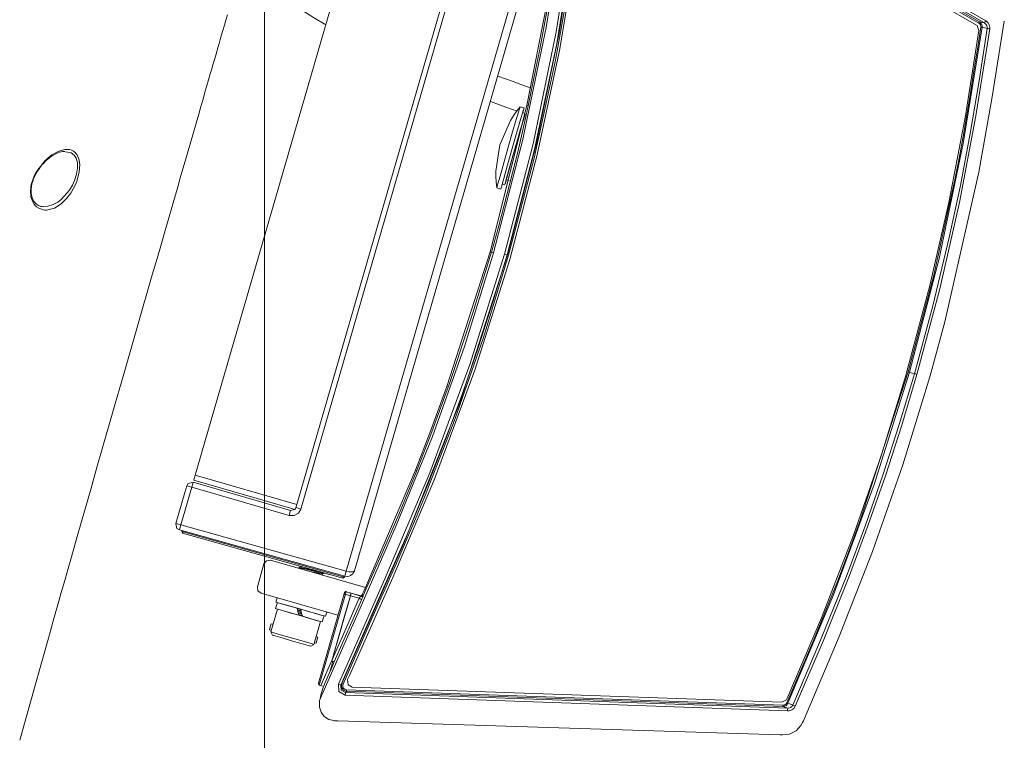
# Model space of a CAD drawing. Units: inches. Extents: x 17 to 188, y 27 to 265.
# Drawn here: x 53 to 72, y 128 to 141 of the extents above; entities that cross this region are included whole.
import ezdxf

# ---------------------------------------------------------------- set-up
doc = ezdxf.new("R2010")
doc.units = ezdxf.units.IN
doc.layers.add('EN', color=7, linetype='Continuous', lineweight=0)

# ---------------------------------------------------------------- blocks, each defined once
blk = doc.blocks.new('BLOCK_6')
at = {"layer": 'EN', "color": 7}
for p, q in [((71.086, 141.399), (63.925, 145.538)), ((71.086, 141.399), (63.925, 145.538)), ((71.193, 141.401), (63.935, 145.596)), ((71.193, 141.401), (63.935, 145.596)), ((63.937, 145.56), (71.098, 141.421)), ((63.937, 145.56), (71.098, 141.421)), ((63.96, 145.639), (71.218, 141.444)), ((63.96, 145.639), (71.218, 141.444)), ((71.04, 141.362), (63.989, 145.437)), ((59.101, 131.021), (62.768, 143.684)), ((62.904, 143.613), (59.259, 131.027)), ((59.249, 143.214), (56.244, 132.841)), ((61.287, 142.705), (58.244, 132.197)), ((61.17, 142.658), (58.166, 132.285)), ((62.907, 141.798), (62.526, 139.838)), ((62.907, 141.798), (62.526, 139.838)), ((71.098, 141.421), (71.193, 141.401)), ((71.098, 141.421), (71.193, 141.401)), ((62.526, 139.838), (61.827, 137.068)), ((62.526, 139.838), (61.827, 137.068)), ((62.475, 139.795), (62.399, 139.816)), ((62.495, 139.684), (62.447, 139.698)), ((62.542, 139.835), (62.526, 139.838)), ((62.542, 139.835), (62.526, 139.838)), ((53.758, 138.967), (53.77, 138.965)), ((62.136, 138.435), (62.192, 138.419)), ((62.184, 138.479), (62.149, 138.489)), ((61.958, 138.278), (62.033, 138.257)), ((62.06, 138.353), (62.109, 138.339)), ((61.827, 137.068), (61.01, 134.516)), ((61.827, 137.068), (61.01, 134.516)), ((61.843, 137.063), (61.827, 137.068)), ((61.843, 137.063), (61.827, 137.068)), ((61.842, 137.063), (61.846, 137.062)), ((61.842, 137.063), (61.846, 137.062)), ((61.892, 137.049), (61.852, 137.06)), ((61.892, 137.049), (61.852, 137.06)), ((61.025, 134.511), (61.01, 134.516)), ((61.025, 134.511), (61.01, 134.516)), ((56.244, 132.841), (58.166, 132.285)), ((60.414, 132.935), (59.466, 130.711)), ((60.414, 132.935), (59.466, 130.711)), ((60.429, 132.929), (60.414, 132.935)), ((60.429, 132.929), (60.414, 132.935)), ((56.044, 132.507), (56.081, 132.636)), ((56.205, 132.704), (58.049, 132.17)), ((58.138, 132.189), (56.217, 132.745)), ((55.875, 131.925), (56.044, 132.507)), ((56.178, 132.608), (55.972, 131.898)), ((58.021, 132.074), (56.178, 132.608)), ((58.049, 132.17), (58.129, 132.191)), ((55.972, 131.898), (59.101, 131.021)), ((59.074, 130.924), (55.945, 131.801)), ((55.987, 131.768), (55.993, 131.788)), ((55.987, 131.768), (56.005, 131.738)), ((59.04, 130.887), (56.005, 131.738)), ((56.017, 131.781), (56.012, 131.762)), ((56.012, 131.762), (59.046, 130.911)), ((57.421, 130.726), (57.545, 131.158)), ((57.421, 130.726), (57.545, 131.158)), ((57.669, 131.226), (59.466, 130.71)), ((57.669, 131.226), (59.466, 130.71)), ((58.209, 131.094), (58.205, 131.08)), ((58.205, 131.08), (58.215, 131.07)), ((58.254, 131.107), (58.254, 131.106)), ((58.646, 130.95), (58.652, 130.969)), ((58.653, 130.944), (58.646, 130.951)), ((58.697, 130.981), (58.697, 130.981)), ((58.777, 130.958), (58.792, 130.954)), ((58.792, 130.954), (58.791, 130.955)), ((59.046, 130.911), (59.052, 130.931)), ((59.101, 131.021), (59.102, 131.02)), ((59.04, 130.887), (59.07, 130.904)), ((59.076, 130.924), (59.07, 130.904)), ((59.074, 130.924), (59.074, 130.924)), ((58.946, 130.184), (57.49, 130.602)), ((58.946, 130.184), (57.49, 130.602)), ((59.063, 130.59), (58.578, 128.901)), ((59.063, 130.59), (58.578, 128.901)), ((59.087, 130.583), (58.593, 128.864)), ((59.087, 130.583), (58.593, 128.864)), ((59.07, 130.614), (59.067, 130.605)), ((59.07, 130.614), (59.067, 130.605)), ((59.07, 130.614), (59.07, 130.614)), ((59.07, 130.614), (59.07, 130.614)), ((59.07, 130.614), (59.07, 130.614)), ((59.182, 130.556), (59.087, 130.583)), ((59.182, 130.556), (59.087, 130.583)), ((59.101, 130.631), (59.196, 130.604)), ((59.101, 130.631), (59.101, 130.631)), ((59.101, 130.631), (59.196, 130.604)), ((59.101, 130.631), (59.101, 130.631)), ((59.196, 130.604), (59.166, 130.613)), ((59.196, 130.604), (59.166, 130.613)), ((59.197, 130.604), (59.183, 130.556)), ((59.197, 130.604), (59.183, 130.556)), ((59.196, 130.604), (59.362, 130.556)), ((59.196, 130.604), (59.362, 130.556)), ((59.197, 130.604), (59.197, 130.604)), ((59.358, 130.557), (59.197, 130.604)), ((59.358, 130.557), (59.197, 130.604)), ((59.197, 130.604), (59.197, 130.604)), ((59.362, 130.556), (59.358, 130.557)), ((59.361, 130.557), (59.358, 130.557)), ((59.362, 130.556), (59.358, 130.557)), ((59.361, 130.557), (59.358, 130.557)), ((57.793, 130.515), (57.77, 130.435)), ((59.183, 130.556), (58.83, 129.325)), ((59.183, 130.556), (58.83, 129.325)), ((59.396, 130.487), (58.876, 129.305)), ((59.396, 130.487), (58.876, 129.305)), ((59.182, 130.556), (59.065, 130.149)), ((59.182, 130.556), (59.065, 130.149)), ((59.351, 130.507), (59.183, 130.556)), ((59.351, 130.507), (59.183, 130.556)), ((59.378, 130.544), (59.373, 130.546)), ((59.378, 130.544), (59.373, 130.546)), ((57.799, 130.301), (57.675, 129.869)), ((57.986, 130.248), (57.986, 130.248)), ((58.192, 130.247), (58.258, 130.232)), ((58.712, 130.165), (58.735, 130.244)), ((58.492, 129.634), (58.616, 130.066)), ((59.065, 130.149), (58.829, 129.325)), ((59.065, 130.149), (58.829, 129.325)), ((57.648, 129.91), (57.681, 129.9)), ((57.675, 129.869), (57.709, 129.807)), ((58.43, 129.6), (58.492, 129.634)), ((58.564, 129.77), (58.533, 129.778)), ((58.825, 129.314), (58.624, 128.856)), ((58.825, 129.314), (58.624, 128.856)), ((58.825, 129.314), (58.827, 129.318)), ((58.825, 129.314), (58.827, 129.318)), ((58.827, 129.318), (58.829, 129.325)), ((58.827, 129.318), (58.829, 129.325)), ((58.799, 129.129), (58.67, 128.837)), ((58.799, 129.129), (58.67, 128.837)), ((58.593, 128.864), (58.624, 128.856)), ((58.593, 128.864), (58.624, 128.856)), ((58.625, 128.677), (58.67, 128.837)), ((58.625, 128.677), (58.67, 128.837)), ((59.108, 128.75), (59.087, 128.72)), ((59.108, 128.75), (59.087, 128.72)), ((59.087, 128.72), (67.466, 128.424)), ((59.087, 128.72), (67.466, 128.424)), ((67.375, 128.458), (59.108, 128.75)), ((67.375, 128.458), (59.108, 128.75)), ((59.109, 128.775), (67.376, 128.482)), ((59.109, 128.775), (67.376, 128.482)), ((59.218, 128.826), (67.356, 128.538)), ((58.598, 128.559), (58.592, 128.56)), ((58.598, 128.559), (58.592, 128.56)), ((58.608, 128.618), (58.621, 128.661)), ((58.608, 128.618), (58.621, 128.661)), ((58.625, 128.677), (58.621, 128.661)), ((58.625, 128.677), (58.621, 128.661)), ((67.464, 128.374), (59.086, 128.671)), ((67.464, 128.374), (59.086, 128.671)), ((67.466, 128.424), (67.375, 128.458)), ((67.466, 128.424), (67.375, 128.458))]:
    blk.add_line(p, q, dxfattribs=at)
for points in [[(63.6, 145.995), (63.585, 145.889), (63.547, 145.633), (63.239, 143.471), (62.891, 141.316), (62.445, 139.17), (61.892, 137.049)], [(63.6, 145.995), (63.585, 145.889), (63.547, 145.633), (63.239, 143.471), (62.891, 141.316), (62.445, 139.17), (61.892, 137.049)], [(62.101, 137.026), (62.644, 139.114), (63.083, 141.232), (63.423, 143.379), (63.737, 145.531)], [(62.101, 137.026), (62.644, 139.114), (63.083, 141.232), (63.423, 143.379), (63.737, 145.531)], [(63.786, 145.524), (63.771, 145.425), (63.714, 145.029), (63.483, 143.446), (63.094, 141.014), (62.67, 139.004), (62.149, 137.012)], [(63.786, 145.524), (63.771, 145.425), (63.714, 145.029), (63.483, 143.446), (63.094, 141.014), (62.67, 139.004), (62.149, 137.012)], [(63.788, 145.487), (63.476, 143.348), (63.138, 141.214), (62.699, 139.1), (62.157, 137.01)], [(63.788, 145.487), (63.476, 143.348), (63.138, 141.214), (62.699, 139.1), (62.157, 137.01)], [(63.813, 145.484), (63.723, 144.869), (63.649, 144.357), (63.589, 143.95), (63.545, 143.647), (63.516, 143.448), (63.503, 143.354), (63.467, 143.111), (63.421, 142.8), (63.252, 141.722), (63.067, 140.7), (62.664, 138.843), (62.18, 137.004)], [(63.813, 145.484), (63.723, 144.869), (63.649, 144.357), (63.589, 143.95), (63.545, 143.647), (63.516, 143.448), (63.503, 143.354), (63.467, 143.111), (63.421, 142.8), (63.252, 141.722), (63.067, 140.7), (62.664, 138.843), (62.18, 137.004)], [(63.841, 145.365), (63.828, 145.277), (63.509, 143.091), (63.152, 140.911), (62.723, 138.905), (62.202, 136.922)], [(53.66, 130.453), (53.706, 130.617), (53.752, 130.782), (53.886, 131.25), (54.019, 131.719), (54.144, 132.156), (54.269, 132.594), (54.388, 133.009), (54.507, 133.424), (54.619, 133.818), (54.732, 134.211), (54.839, 134.582), (54.945, 134.952), (55.048, 135.307), (55.15, 135.662), (55.245, 135.993), (55.341, 136.325), (55.43, 136.634), (55.519, 136.943), (55.602, 137.228), (55.684, 137.514), (55.76, 137.777), (55.836, 138.039), (55.904, 138.275), (55.972, 138.51), (56.034, 138.724), (56.096, 138.938), (56.151, 139.132), (56.208, 139.326), (56.258, 139.501), (56.309, 139.676), (56.351, 139.819), (56.391, 139.961), (56.428, 140.088), (56.464, 140.214), (56.497, 140.325), (56.528, 140.436), (56.556, 140.53), (56.583, 140.625), (56.608, 140.709), (56.632, 140.794), (56.652, 140.863), (56.672, 140.932), (56.694, 141.01), (56.717, 141.088), (56.742, 141.175), (56.767, 141.261), (56.795, 141.357), (56.823, 141.453), (56.853, 141.557)], [(57.102, 142.422), (57.328, 142.26), (57.612, 142.062), (57.899, 141.87), (58.19, 141.685), (58.483, 141.505), (58.715, 141.369)], [(62.933, 141.793), (62.902, 141.616), (62.773, 140.907), (62.552, 139.832)], [(62.933, 141.793), (62.902, 141.616), (62.773, 140.907), (62.552, 139.832)], [(71.569, 141.436), (71.342, 140.004), (71.089, 138.576), (70.442, 135.742), (70.208, 134.882), (70.156, 134.697)], [(71.569, 141.436), (71.342, 140.004), (71.089, 138.576), (70.442, 135.742), (70.208, 134.882), (70.156, 134.697)], [(71.098, 141.421), (71.094, 141.414), (71.086, 141.399)], [(71.098, 141.421), (71.094, 141.414), (71.086, 141.399)], [(71.123, 141.323), (71.123, 141.345), (71.116, 141.367), (71.103, 141.385), (71.086, 141.399)], [(71.123, 141.323), (71.123, 141.345), (71.116, 141.367), (71.103, 141.385), (71.086, 141.399)], [(71.098, 141.421), (71.121, 141.402), (71.138, 141.377), (71.147, 141.349), (71.147, 141.319)], [(71.098, 141.421), (71.121, 141.402), (71.138, 141.377), (71.147, 141.349), (71.147, 141.319)], [(71.218, 141.444), (71.209, 141.428), (71.202, 141.415), (71.195, 141.405), (71.193, 141.401)], [(71.218, 141.444), (71.209, 141.428), (71.202, 141.415), (71.195, 141.405), (71.193, 141.401)], [(71.245, 141.299), (71.246, 141.315), (71.24, 141.349), (71.221, 141.379), (71.193, 141.401)], [(71.245, 141.299), (71.246, 141.315), (71.24, 141.349), (71.221, 141.379), (71.193, 141.401)], [(71.218, 141.444), (71.259, 141.411), (71.285, 141.366), (71.295, 141.317), (71.293, 141.291)], [(71.218, 141.444), (71.259, 141.411), (71.285, 141.366), (71.295, 141.317), (71.293, 141.291)], [(69.723, 134.799), (69.744, 134.871), (70.159, 136.428), (70.517, 137.999), (70.832, 139.645), (71.089, 141.26)], [(69.747, 134.792), (70.226, 136.599), (70.631, 138.428), (70.712, 138.841), (70.788, 139.253), (70.86, 139.664), (70.923, 140.041), (70.994, 140.492), (71.058, 140.907), (71.123, 141.323)], [(69.747, 134.792), (70.226, 136.599), (70.631, 138.428), (70.712, 138.841), (70.788, 139.253), (70.86, 139.664), (70.923, 140.041), (70.994, 140.492), (71.058, 140.907), (71.123, 141.323)], [(69.771, 134.786), (70.333, 136.941), (70.788, 139.121), (71.147, 141.319)], [(69.771, 134.786), (70.333, 136.941), (70.788, 139.121), (71.147, 141.319)], [(69.867, 134.758), (70.216, 136.044), (70.527, 137.341), (70.737, 138.323), (70.925, 139.31), (71.091, 140.303), (71.245, 141.299)], [(69.867, 134.758), (70.216, 136.044), (70.527, 137.341), (70.737, 138.323), (70.925, 139.31), (71.091, 140.303), (71.245, 141.299)], [(71.293, 141.291), (71.032, 139.641), (70.72, 138), (70.347, 136.366), (69.914, 134.745)], [(71.293, 141.291), (71.032, 139.641), (70.72, 138), (70.347, 136.366), (69.914, 134.745)], [(71.089, 141.26), (71.056, 141.351), (71.04, 141.362)], [(71.123, 141.323), (71.138, 141.32), (71.147, 141.319)], [(71.123, 141.323), (71.138, 141.32), (71.147, 141.319)], [(71.245, 141.299), (71.199, 141.308), (71.147, 141.319)], [(71.245, 141.299), (71.199, 141.308), (71.147, 141.319)], [(71.293, 141.291), (71.277, 141.293), (71.262, 141.296), (71.251, 141.297), (71.245, 141.299)], [(71.293, 141.291), (71.277, 141.293), (71.262, 141.296), (71.251, 141.297), (71.245, 141.299)], [(62.597, 140.174), (62.559, 140.187), (62.413, 140.237), (62.263, 140.29), (61.974, 140.395)], [(61.833, 139.914), (62.128, 139.807), (62.344, 139.732)], [(62.552, 139.832), (62.513, 139.656), (62.351, 138.954), (61.992, 137.558), (61.852, 137.06)], [(62.552, 139.832), (62.513, 139.656), (62.351, 138.954), (61.992, 137.558), (61.852, 137.06)], [(62.399, 139.816), (62.38, 139.758), (62.33, 139.591), (62.256, 139.342), (62.171, 139.047)], [(62.399, 139.816), (62.335, 139.736), (62.275, 139.653), (62.214, 139.557)], [(62.247, 139.026), (62.336, 139.335), (62.412, 139.593), (62.461, 139.754), (62.475, 139.792), (62.451, 139.7)], [(62.542, 139.835), (62.544, 139.834), (62.546, 139.833)], [(62.542, 139.835), (62.544, 139.834), (62.546, 139.833)], [(61.939, 138.596), (62.014, 139.094), (62.214, 139.557)], [(62.139, 138.435), (62.112, 138.347), (62.112, 138.357), (62.14, 138.461), (62.191, 138.647), (62.259, 138.885), (62.333, 139.142), (62.402, 139.38), (62.457, 139.564), (62.489, 139.668), (62.494, 139.676), (62.47, 139.588)], [(62.136, 138.435), (62.15, 138.491), (62.194, 138.651), (62.259, 138.882), (62.333, 139.139), (62.401, 139.372), (62.449, 139.532), (62.468, 139.589)], [(62.136, 138.435), (62.15, 138.491), (62.194, 138.651), (62.259, 138.882), (62.333, 139.139), (62.401, 139.372), (62.449, 139.532), (62.468, 139.589)], [(62.214, 139.557), (62.214, 139.557), (62.214, 139.557)], [(53.375, 137.922), (53.346, 137.923), (53.318, 137.928), (53.294, 137.936), (53.271, 137.945), (53.253, 137.956), (53.236, 137.969), (53.222, 137.981), (53.208, 137.995), (53.197, 138.008), (53.187, 138.022), (53.179, 138.035), (53.171, 138.049), (53.158, 138.08), (53.147, 138.114), (53.14, 138.149), (53.136, 138.187), (53.135, 138.224), (53.137, 138.263), (53.142, 138.307), (53.151, 138.352), (53.165, 138.401), (53.182, 138.449), (53.204, 138.5), (53.229, 138.55), (53.255, 138.596), (53.284, 138.639), (53.312, 138.677), (53.34, 138.712), (53.367, 138.742), (53.394, 138.771), (53.411, 138.788), (53.428, 138.804), (53.452, 138.824), (53.475, 138.843), (53.503, 138.865), (53.532, 138.886), (53.587, 138.918), (53.641, 138.944), (53.672, 138.955), (53.704, 138.963), (53.732, 138.968), (53.76, 138.97)], [(53.784, 138.962), (53.895, 138.942), (53.947, 138.9), (53.985, 138.843), (54.01, 138.756), (54.013, 138.653), (53.996, 138.539), (53.959, 138.42), (53.916, 138.329), (53.859, 138.235), (53.703, 138.059), (53.638, 138.01), (53.549, 137.961), (53.453, 137.93), (53.373, 137.923)], [(62.171, 139.047), (62.087, 138.752), (62.017, 138.502), (61.971, 138.335), (61.958, 138.278)], [(62.064, 138.352), (62.034, 138.26), (62.042, 138.298), (62.086, 138.459), (62.158, 138.716), (62.247, 139.026)], [(61.939, 138.596), (61.939, 138.494), (61.945, 138.392), (61.958, 138.279)], [(61.939, 138.596), (61.939, 138.596), (61.939, 138.596)], [(61.892, 137.049), (61.879, 137.001), (61.341, 135.275), (60.735, 133.572), (60.051, 131.887), (59.323, 130.22), (58.592, 128.56)], [(61.892, 137.049), (61.879, 137.001), (61.341, 135.275), (60.735, 133.572), (60.051, 131.887), (59.323, 130.22), (58.592, 128.56)], [(58.954, 128.881), (59.833, 130.877), (60.687, 132.884), (61.445, 134.935), (62.101, 137.026)], [(58.954, 128.881), (59.833, 130.877), (60.687, 132.884), (61.445, 134.935), (62.101, 137.026)], [(62.149, 137.012), (61.889, 136.137), (61.611, 135.268), (61.313, 134.404), (60.998, 133.545), (60.664, 132.693), (60.262, 131.729), (59.842, 130.773), (59, 128.861)], [(62.149, 137.012), (61.889, 136.137), (61.611, 135.268), (61.313, 134.404), (60.998, 133.545), (60.664, 132.693), (60.262, 131.729), (59.842, 130.773), (59, 128.861)], [(62.157, 137.01), (61.265, 134.248), (60.192, 131.55), (59.021, 128.89)], [(62.157, 137.01), (61.265, 134.248), (60.192, 131.55), (59.021, 128.89)], [(62.18, 137.004), (61.704, 135.448), (61.169, 133.913), (60.587, 132.421), (60.415, 132.011), (60.246, 131.616), (60.078, 131.231), (59.921, 130.873), (59.876, 130.77), (59.765, 130.52), (59.59, 130.121), (59.349, 129.575), (59.043, 128.88)], [(62.18, 137.004), (61.704, 135.448), (61.169, 133.913), (60.587, 132.421), (60.415, 132.011), (60.246, 131.616), (60.078, 131.231), (59.921, 130.873), (59.876, 130.77), (59.765, 130.52), (59.59, 130.121), (59.349, 129.575), (59.043, 128.88)], [(62.202, 136.922), (61.541, 134.826), (60.775, 132.764), (59.987, 130.9), (59.166, 129.047), (59.13, 128.966)], [(61.852, 137.06), (61.831, 136.986), (61.504, 135.909), (61.15, 134.839), (61.058, 134.573), (61.034, 134.507)], [(61.852, 137.06), (61.831, 136.986), (61.504, 135.909), (61.15, 134.839), (61.058, 134.573), (61.034, 134.507)], [(62.149, 137.012), (62.136, 137.017), (62.101, 137.026)], [(62.149, 137.012), (62.136, 137.017), (62.101, 137.026)], [(62.18, 137.004), (62.162, 137.009), (62.157, 137.01)], [(62.18, 137.004), (62.162, 137.009), (62.157, 137.01)], [(67.448, 128.528), (67.714, 129.148), (67.953, 129.709), (68.177, 130.248), (68.407, 130.825), (68.63, 131.41), (68.845, 131.997), (69.747, 134.792)], [(67.448, 128.528), (67.714, 129.148), (67.953, 129.709), (68.177, 130.248), (68.407, 130.825), (68.63, 131.41), (68.845, 131.997), (69.747, 134.792)], [(67.452, 128.599), (68.104, 130.134), (68.712, 131.703), (69.234, 133.206), (69.702, 134.728), (69.723, 134.799)], [(67.47, 128.518), (68.333, 130.571), (69.104, 132.661), (69.771, 134.786)], [(67.47, 128.518), (68.333, 130.571), (69.104, 132.661), (69.771, 134.786)], [(67.564, 128.483), (68.09, 129.713), (68.59, 130.954), (68.94, 131.893), (69.27, 132.84), (69.579, 133.796), (69.867, 134.758)], [(67.564, 128.483), (68.09, 129.713), (68.59, 130.954), (68.94, 131.893), (69.27, 132.84), (69.579, 133.796), (69.867, 134.758)], [(69.914, 134.745), (69.625, 133.782), (69.316, 132.825), (68.986, 131.877), (68.635, 130.937), (68.136, 129.695), (67.608, 128.464)], [(69.914, 134.745), (69.625, 133.782), (69.316, 132.825), (68.986, 131.877), (68.635, 130.937), (68.136, 129.695), (67.608, 128.464)], [(67.748, 128.154), (67.763, 128.189), (68.441, 129.782), (69.073, 131.395), (69.645, 133.035), (70.156, 134.697)], [(67.748, 128.154), (67.763, 128.189), (68.441, 129.782), (69.073, 131.395), (69.645, 133.035), (70.156, 134.697)], [(69.771, 134.786), (69.762, 134.788), (69.747, 134.792)], [(69.771, 134.786), (69.762, 134.788), (69.747, 134.792)], [(69.867, 134.758), (69.822, 134.771), (69.771, 134.786)], [(69.867, 134.758), (69.822, 134.771), (69.771, 134.786)], [(69.914, 134.745), (69.884, 134.754), (69.867, 134.758)], [(69.914, 134.745), (69.884, 134.754), (69.867, 134.758)], [(60.414, 132.935), (60.72, 133.722), (61.01, 134.516)], [(60.414, 132.935), (60.72, 133.722), (61.01, 134.516)], [(61.034, 134.507), (60.974, 134.337), (60.724, 133.661), (60.439, 132.925)], [(61.034, 134.507), (60.974, 134.337), (60.724, 133.661), (60.439, 132.925)], [(61.025, 134.511), (61.026, 134.51), (61.029, 134.509)], [(61.025, 134.511), (61.026, 134.51), (61.029, 134.509)], [(56.217, 132.745), (56.225, 132.773), (56.244, 132.841)], [(60.439, 132.925), (60.372, 132.758), (60.097, 132.092), (59.765, 131.324), (59.427, 130.558)], [(60.439, 132.925), (60.372, 132.758), (60.097, 132.092), (59.765, 131.324), (59.427, 130.558)], [(60.429, 132.929), (60.431, 132.928), (60.433, 132.927)], [(60.429, 132.929), (60.431, 132.928), (60.433, 132.927)], [(56.205, 132.704), (56.11, 132.682), (56.081, 132.636)], [(56.178, 132.608), (56.109, 132.628), (56.081, 132.636)], [(56.178, 132.608), (56.197, 132.676), (56.205, 132.704)], [(58.166, 132.285), (58.146, 132.217), (58.138, 132.189)], [(58.021, 132.074), (58.118, 132.073), (58.201, 132.121), (58.244, 132.197)], [(58.021, 132.074), (58.041, 132.142), (58.049, 132.17)], [(58.244, 132.197), (58.176, 132.217), (58.148, 132.224)], [(55.875, 131.925), (55.897, 131.831), (55.945, 131.801)], [(55.972, 131.898), (55.903, 131.917), (55.875, 131.925)], [(55.972, 131.898), (55.952, 131.829), (55.945, 131.801)], [(56.012, 131.762), (55.994, 131.766), (55.987, 131.768)], [(56.012, 131.762), (56.007, 131.745), (56.005, 131.738)], [(57.669, 131.226), (57.593, 131.218), (57.545, 131.158)], [(57.669, 131.226), (57.593, 131.218), (57.545, 131.158)], [(58.693, 130.981), (58.679, 130.981), (58.636, 130.989), (58.573, 131.003), (58.496, 131.02), (58.414, 131.039), (58.336, 131.057), (58.272, 131.071), (58.226, 131.08), (58.207, 131.08)], [(58.256, 131.106), (58.234, 131.101), (58.212, 131.095)], [(58.212, 131.093), (58.213, 131.095), (58.242, 131.091), (58.295, 131.08), (58.365, 131.065), (58.445, 131.046), (58.582, 131.015)], [(58.265, 131.106), (58.262, 131.106), (58.257, 131.105)], [(58.374, 131.024), (58.417, 131.015), (58.486, 130.999), (58.55, 130.986), (58.603, 130.975), (58.648, 130.969)], [(58.777, 130.958), (58.659, 130.993), (58.457, 131.05)], [(58.645, 130.95), (58.636, 130.949), (58.632, 130.95)], [(58.649, 130.968), (58.673, 130.974), (58.695, 130.98)], [(58.695, 130.981), (58.697, 130.98), (58.696, 130.98)], [(58.765, 130.962), (58.736, 130.97), (58.698, 130.981)], [(58.765, 130.962), (58.779, 130.958), (58.779, 130.958)], [(58.793, 130.954), (58.792, 130.954), (58.792, 130.954)], [(59.074, 130.924), (59.131, 130.919), (59.16, 130.926), (59.187, 130.938), (59.226, 130.968), (59.244, 130.994), (59.259, 131.027)], [(59.074, 130.924), (59.082, 130.953), (59.101, 131.021)], [(59.074, 130.924), (59.083, 130.952), (59.102, 131.02)], [(59.102, 131.02), (59.156, 131.008), (59.183, 131.006), (59.207, 131.005), (59.238, 131.01), (59.251, 131.017), (59.259, 131.027)], [(59.04, 130.887), (59.042, 130.894), (59.046, 130.911)], [(59.07, 130.904), (59.063, 130.906), (59.046, 130.911)], [(57.421, 130.726), (57.43, 130.649), (57.49, 130.602)], [(57.421, 130.726), (57.43, 130.649), (57.49, 130.602)], [(59.07, 130.614), (59.069, 130.612), (59.068, 130.607), (59.066, 130.599), (59.063, 130.59)], [(59.07, 130.614), (59.069, 130.612), (59.068, 130.607), (59.066, 130.599), (59.063, 130.59)], [(59.071, 130.588), (59.067, 130.589), (59.065, 130.589), (59.064, 130.59), (59.063, 130.59)], [(59.071, 130.588), (59.067, 130.589), (59.065, 130.589), (59.064, 130.59), (59.063, 130.59)], [(59.082, 130.629), (59.078, 130.627), (59.074, 130.623), (59.072, 130.619), (59.07, 130.614)], [(59.07, 130.614), (59.072, 130.619), (59.074, 130.623), (59.078, 130.626), (59.082, 130.629)], [(59.082, 130.629), (59.078, 130.627), (59.074, 130.623), (59.072, 130.619), (59.07, 130.614)], [(59.07, 130.614), (59.072, 130.619), (59.074, 130.623), (59.078, 130.626), (59.082, 130.629)], [(59.087, 130.583), (59.083, 130.585), (59.078, 130.586), (59.074, 130.587), (59.071, 130.588)], [(59.087, 130.583), (59.083, 130.585), (59.078, 130.586), (59.074, 130.587), (59.071, 130.588)], [(59.101, 130.631), (59.096, 130.632), (59.091, 130.632), (59.086, 130.631), (59.082, 130.629)], [(59.082, 130.629), (59.086, 130.631), (59.091, 130.632), (59.096, 130.632), (59.101, 130.631)], [(59.101, 130.631), (59.096, 130.632), (59.091, 130.632), (59.086, 130.631), (59.082, 130.629)], [(59.082, 130.629), (59.086, 130.631), (59.091, 130.632), (59.096, 130.632), (59.101, 130.631)], [(59.096, 130.616), (59.094, 130.609), (59.092, 130.6), (59.089, 130.592), (59.087, 130.583)], [(59.096, 130.616), (59.094, 130.609), (59.092, 130.6), (59.089, 130.592), (59.087, 130.583)], [(59.101, 130.631), (59.1, 130.63), (59.1, 130.627), (59.098, 130.623), (59.096, 130.616)], [(59.101, 130.631), (59.1, 130.63), (59.1, 130.627), (59.098, 130.623), (59.096, 130.616)], [(59.191, 130.589), (59.189, 130.582), (59.187, 130.574), (59.184, 130.565), (59.182, 130.556)], [(59.191, 130.589), (59.189, 130.582), (59.187, 130.574), (59.184, 130.565), (59.182, 130.556)], [(59.196, 130.604), (59.196, 130.603), (59.195, 130.6), (59.193, 130.595), (59.191, 130.589)], [(59.196, 130.604), (59.196, 130.603), (59.195, 130.6), (59.193, 130.595), (59.191, 130.589)], [(59.362, 130.556), (59.376, 130.555), (59.39, 130.56)], [(59.362, 130.556), (59.376, 130.555), (59.39, 130.56)], [(59.364, 130.556), (59.366, 130.556), (59.376, 130.556), (59.386, 130.558)], [(59.364, 130.556), (59.366, 130.556), (59.376, 130.556), (59.386, 130.558)], [(59.373, 130.546), (59.399, 130.549), (59.417, 130.565)], [(59.373, 130.546), (59.399, 130.549), (59.417, 130.565)], [(59.378, 130.544), (59.401, 130.548), (59.418, 130.563)], [(59.378, 130.544), (59.401, 130.548), (59.418, 130.563)], [(59.427, 130.558), (59.426, 130.557), (59.423, 130.552), (59.419, 130.548), (59.415, 130.545), (59.411, 130.543), (59.402, 130.54), (59.388, 130.541), (59.378, 130.544)], [(59.427, 130.558), (59.426, 130.557), (59.423, 130.552), (59.419, 130.548), (59.415, 130.545), (59.411, 130.543), (59.402, 130.54), (59.388, 130.541), (59.378, 130.544)], [(59.408, 130.579), (59.401, 130.568), (59.39, 130.56)], [(59.408, 130.579), (59.401, 130.568), (59.39, 130.56)], [(59.427, 130.558), (59.422, 130.545), (59.41, 130.518), (59.396, 130.487)], [(59.427, 130.558), (59.422, 130.545), (59.41, 130.518), (59.396, 130.487)], [(59.408, 130.579), (59.436, 130.642), (59.466, 130.71)], [(59.408, 130.579), (59.436, 130.642), (59.466, 130.71)], [(59.408, 130.579), (59.411, 130.577), (59.417, 130.565)], [(59.408, 130.579), (59.411, 130.577), (59.417, 130.565)], [(59.418, 130.563), (59.418, 130.558), (59.419, 130.557), (59.419, 130.557), (59.419, 130.557), (59.419, 130.558), (59.42, 130.558), (59.422, 130.56), (59.422, 130.561)], [(59.418, 130.563), (59.418, 130.558), (59.419, 130.557), (59.419, 130.557), (59.419, 130.557), (59.419, 130.558), (59.42, 130.558), (59.422, 130.56), (59.422, 130.561)], [(52.918, 127.818), (53.051, 128.293), (53.185, 128.768), (53.329, 129.283), (53.475, 129.798), (53.567, 130.126), (53.66, 130.453)], [(53.658, 130.447), (53.658, 130.447), (53.657, 130.446), (53.657, 130.443), (53.654, 130.432), (53.635, 130.366)], [(57.799, 130.426), (57.782, 130.369), (57.765, 130.311)], [(57.77, 130.435), (57.833, 130.417), (58.006, 130.368), (58.241, 130.3), (58.476, 130.233), (58.649, 130.183), (58.712, 130.165)], [(58.174, 130.318), (57.928, 130.389), (57.832, 130.417), (57.799, 130.426), (57.833, 130.417), (58.038, 130.358)], [(58.83, 129.325), (58.87, 129.416), (59.032, 129.782), (59.351, 130.507)], [(58.83, 129.325), (58.87, 129.416), (59.032, 129.782), (59.351, 130.507)], [(59.351, 130.507), (59.36, 130.522), (59.367, 130.535), (59.373, 130.545), (59.373, 130.546)], [(59.351, 130.507), (59.36, 130.522), (59.367, 130.535), (59.373, 130.545), (59.373, 130.546)], [(59.396, 130.487), (59.383, 130.493), (59.351, 130.507)], [(59.396, 130.487), (59.383, 130.493), (59.351, 130.507)], [(59.373, 130.546), (59.366, 130.554), (59.362, 130.556)], [(59.373, 130.546), (59.366, 130.554), (59.362, 130.556)], [(57.765, 130.311), (57.799, 130.301), (57.895, 130.274), (58.038, 130.233), (58.207, 130.184)], [(58.616, 130.066), (58.561, 130.082), (58.411, 130.125), (58.207, 130.184), (58.004, 130.242), (57.854, 130.285), (57.799, 130.301)], [(58.042, 130.357), (58.043, 130.357), (58.046, 130.356)], [(58.174, 130.318), (58.068, 130.349), (58.044, 130.356)], [(58.174, 130.318), (58.189, 130.26), (58.196, 130.231), (58.199, 130.216), (58.207, 130.184)], [(58.288, 130.286), (58.245, 130.296), (58.176, 130.311)], [(58.182, 130.287), (58.225, 130.277), (58.248, 130.272)], [(58.252, 130.257), (58.194, 130.27), (58.185, 130.272)], [(58.263, 130.21), (58.263, 130.21), (58.198, 130.225)], [(58.204, 130.2), (58.253, 130.189), (58.269, 130.185)], [(58.274, 130.166), (58.274, 130.169), (58.259, 130.227), (58.245, 130.285), (58.241, 130.3)], [(58.683, 130.173), (58.649, 130.183), (58.553, 130.21), (58.41, 130.251), (58.241, 130.3)], [(57.681, 130.025), (57.665, 129.968), (57.647, 129.91)], [(57.714, 130.016), (57.681, 130.025), (57.714, 130.016)], [(58.452, 130.114), (58.381, 130.135), (58.274, 130.166)], [(58.274, 130.166), (58.52, 130.095), (58.616, 130.067), (58.65, 130.058), (58.616, 130.067), (58.439, 130.118)], [(58.65, 130.058), (58.666, 130.115), (58.683, 130.173)], [(57.675, 129.869), (57.73, 129.853), (57.879, 129.81), (58.083, 129.751), (58.287, 129.693), (58.437, 129.65), (58.492, 129.634)], [(58.43, 129.6), (58.381, 129.614), (58.25, 129.652), (58.069, 129.703), (57.889, 129.755), (57.758, 129.793), (57.709, 129.807)], [(58.531, 129.654), (58.548, 129.712), (58.564, 129.77)], [(58.85, 129.307), (58.84, 129.271), (58.83, 129.24), (58.823, 129.215), (58.805, 129.152), (58.801, 129.136), (58.799, 129.132)], [(58.85, 129.307), (58.84, 129.271), (58.83, 129.24), (58.823, 129.215), (58.805, 129.152), (58.801, 129.136), (58.799, 129.132)], [(58.876, 129.305), (58.815, 129.167), (58.799, 129.131)], [(58.876, 129.305), (58.815, 129.167), (58.799, 129.131)], [(58.826, 129.313), (58.838, 129.31), (58.85, 129.307)], [(58.826, 129.313), (58.838, 129.31), (58.85, 129.307)], [(58.876, 129.305), (58.861, 129.311), (58.829, 129.325)], [(58.876, 129.305), (58.861, 129.311), (58.829, 129.325)], [(58.799, 129.131), (58.799, 129.131), (58.799, 129.13), (58.799, 129.129)], [(58.799, 129.131), (58.799, 129.131), (58.799, 129.13), (58.799, 129.129)], [(58.578, 128.901), (58.577, 128.889), (58.58, 128.878)], [(58.578, 128.901), (58.577, 128.889), (58.58, 128.878)], [(59.086, 128.671), (58.964, 128.741), (58.954, 128.881)], [(59, 128.861), (58.986, 128.867), (58.954, 128.881)], [(59.086, 128.671), (58.964, 128.741), (58.954, 128.881)], [(59, 128.861), (58.986, 128.867), (58.954, 128.881)], [(59.108, 128.75), (59.084, 128.754), (59.065, 128.762), (59.046, 128.774), (59.031, 128.791), (59.019, 128.812), (59.013, 128.837), (59.013, 128.864), (59.021, 128.89)], [(59.108, 128.75), (59.084, 128.754), (59.065, 128.762), (59.046, 128.774), (59.031, 128.791), (59.019, 128.812), (59.013, 128.837), (59.013, 128.864), (59.021, 128.89)], [(59.043, 128.88), (59.027, 128.887), (59.021, 128.89)], [(59.043, 128.88), (59.027, 128.887), (59.021, 128.89)], [(59.109, 128.775), (59.091, 128.778), (59.074, 128.785), (59.06, 128.796), (59.048, 128.81), (59.04, 128.827), (59.037, 128.845), (59.038, 128.863), (59.043, 128.88)], [(59.109, 128.775), (59.091, 128.778), (59.074, 128.785), (59.06, 128.796), (59.048, 128.81), (59.04, 128.827), (59.037, 128.845), (59.038, 128.863), (59.043, 128.88)], [(59.13, 128.966), (59.139, 128.87), (59.218, 128.826)], [(58.58, 128.878), (58.585, 128.87), (58.589, 128.867), (58.593, 128.864)], [(58.58, 128.878), (58.585, 128.87), (58.589, 128.867), (58.593, 128.864)], [(58.656, 128.845), (58.642, 128.85), (58.624, 128.856)], [(58.656, 128.845), (58.642, 128.85), (58.624, 128.856)], [(59, 128.861), (59.006, 128.767), (59.087, 128.72)], [(59, 128.861), (59.006, 128.767), (59.087, 128.72)], [(59.087, 128.72), (59.087, 128.704), (59.086, 128.671)], [(59.087, 128.72), (59.087, 128.704), (59.086, 128.671)], [(59.108, 128.75), (59.109, 128.758), (59.109, 128.775)], [(59.108, 128.75), (59.109, 128.758), (59.109, 128.775)], [(58.878, 128.189), (58.868, 128.19), (58.772, 128.213), (58.687, 128.268), (58.626, 128.347), (58.594, 128.443), (58.595, 128.546), (58.598, 128.559)], [(58.878, 128.189), (58.868, 128.19), (58.772, 128.213), (58.687, 128.268), (58.626, 128.347), (58.594, 128.443), (58.595, 128.546), (58.598, 128.559)], [(67.356, 128.538), (67.443, 128.582), (67.452, 128.599)], [(67.47, 128.518), (67.454, 128.492), (67.431, 128.473), (67.404, 128.461), (67.375, 128.458)], [(67.47, 128.518), (67.454, 128.492), (67.431, 128.473), (67.404, 128.461), (67.375, 128.458)], [(67.376, 128.482), (67.398, 128.485), (67.419, 128.494), (67.436, 128.508), (67.448, 128.528)], [(67.376, 128.482), (67.398, 128.485), (67.419, 128.494), (67.436, 128.508), (67.448, 128.528)], [(67.448, 128.528), (67.462, 128.522), (67.47, 128.518)], [(67.448, 128.528), (67.462, 128.522), (67.47, 128.518)], [(67.47, 128.518), (67.52, 128.5), (67.564, 128.483)], [(67.47, 128.518), (67.52, 128.5), (67.564, 128.483)], [(67.376, 128.482), (67.375, 128.466), (67.375, 128.458)], [(67.376, 128.482), (67.375, 128.466), (67.375, 128.458)], [(67.608, 128.464), (67.582, 128.422), (67.543, 128.393), (67.496, 128.376), (67.464, 128.374)], [(67.608, 128.464), (67.582, 128.422), (67.543, 128.393), (67.496, 128.376), (67.464, 128.374)], [(67.466, 128.424), (67.466, 128.419), (67.465, 128.408), (67.465, 128.392), (67.464, 128.374)], [(67.466, 128.424), (67.466, 128.419), (67.465, 128.408), (67.465, 128.392), (67.464, 128.374)], [(67.466, 128.424), (67.466, 128.424), (67.487, 128.425), (67.52, 128.436), (67.546, 128.456), (67.564, 128.483), (67.564, 128.483)], [(67.466, 128.424), (67.466, 128.424), (67.487, 128.425), (67.52, 128.436), (67.546, 128.456), (67.564, 128.483), (67.564, 128.483)], [(67.564, 128.483), (67.571, 128.481), (67.58, 128.476), (67.594, 128.471), (67.608, 128.464)], [(67.564, 128.483), (67.571, 128.481), (67.58, 128.476), (67.594, 128.471), (67.608, 128.464)], [(58.878, 128.189), (58.947, 128.187), (67.12, 127.926), (67.32, 127.919), (67.365, 127.918)], [(58.878, 128.189), (58.947, 128.187), (67.12, 127.926), (67.32, 127.919), (67.365, 127.918)], [(67.365, 127.918), (67.503, 127.935), (67.628, 127.999), (67.717, 128.096), (67.748, 128.154)], [(67.365, 127.918), (67.503, 127.935), (67.628, 127.999), (67.717, 128.096), (67.748, 128.154)]]:
    blk.add_lwpolyline(points, dxfattribs=at)
for points, knots in [([(53.178, 138.467), (53.178, 138.467), (53.138, 138.343), (53.138, 138.343), (53.138, 138.343), (53.123, 138.22), (53.123, 138.22), (53.123, 138.22), (53.132, 138.106), (53.132, 138.106), (53.132, 138.106), (53.166, 138.011), (53.166, 138.011), (53.166, 138.011), (53.189, 137.972), (53.189, 137.972), (53.189, 137.972), (53.216, 137.94), (53.216, 137.94), (53.216, 137.94), (53.237, 137.921), (53.237, 137.921), (53.237, 137.921), (53.279, 137.892), (53.279, 137.892), (53.279, 137.892), (53.371, 137.861), (53.371, 137.861), (53.371, 137.861), (53.394, 137.859), (53.394, 137.859), (53.394, 137.859), (53.413, 137.858), (53.413, 137.858), (53.413, 137.858), (53.426, 137.858), (53.426, 137.858), (53.426, 137.858), (53.575, 137.895), (53.575, 137.895), (53.575, 137.895), (53.703, 137.974), (53.703, 137.974), (53.703, 137.974), (53.807, 138.075), (53.807, 138.075), (53.807, 138.075), (53.885, 138.178), (53.885, 138.178), (53.885, 138.178), (53.974, 138.342), (53.974, 138.342), (53.974, 138.342), (53.993, 138.387), (53.993, 138.387), (53.993, 138.387), (53.998, 138.399), (53.998, 138.399), (53.998, 138.399), (53.999, 138.402), (53.999, 138.402), (53.999, 138.402), (53.999, 138.403), (53.999, 138.403), (53.999, 138.403), (53.999, 138.403), (53.999, 138.403), (53.999, 138.403), (53.999, 138.403), (53.999, 138.403), (53.999, 138.403), (53.999, 138.403), (53.999, 138.403), (53.999, 138.403), (53.999, 138.403), (53.999, 138.403), (53.999, 138.403), (53.999, 138.403), (53.999, 138.403), (53.999, 138.403), (54.046, 138.578), (54.046, 138.578), (54.046, 138.578), (54.055, 138.724), (54.055, 138.724), (54.055, 138.724), (54.038, 138.829), (54.038, 138.829), (54.038, 138.829), (54.009, 138.899), (54.009, 138.899), (54.009, 138.899), (53.978, 138.94), (53.978, 138.94), (53.978, 138.94), (53.936, 138.974), (53.936, 138.974), (53.936, 138.974), (53.9, 138.992), (53.9, 138.992), (53.9, 138.992), (53.865, 139.002), (53.865, 139.002), (53.865, 139.002), (53.821, 139.008), (53.821, 139.008), (53.821, 139.008), (53.786, 139.007), (53.786, 139.007), (53.786, 139.007), (53.772, 139.005), (53.772, 139.005), (53.772, 139.005), (53.657, 138.974), (53.657, 138.974), (53.657, 138.974), (53.524, 138.901), (53.524, 138.901), (53.524, 138.901), (53.403, 138.799), (53.403, 138.799), (53.403, 138.799), (53.244, 138.598), (53.244, 138.598), (53.244, 138.598), (53.214, 138.545), (53.214, 138.545), (53.214, 138.545), (53.193, 138.503), (53.193, 138.503), (53.193, 138.503), (53.178, 138.467), (53.178, 138.467)], [0, 0, 0, 0, 1, 1, 1, 2, 2, 2, 3, 3, 3, 4, 4, 4, 5, 5, 5, 6, 6, 6, 7, 7, 7, 8, 8, 8, 9, 9, 9, 10, 10, 10, 11, 11, 11, 12, 12, 12, 13, 13, 13, 14, 14, 14, 15, 15, 15, 16, 16, 16, 17, 17, 17, 18, 18, 18, 19, 19, 19, 20, 20, 20, 21, 21, 21, 22, 22, 22, 23, 23, 23, 24, 24, 24, 25, 25, 25, 26, 26, 26, 27, 27, 27, 28, 28, 28, 29, 29, 29, 30, 30, 30, 31, 31, 31, 32, 32, 32, 33, 33, 33, 34, 34, 34, 35, 35, 35, 36, 36, 36, 37, 37, 37, 38, 38, 38, 39, 39, 39, 40, 40, 40, 41, 41, 41, 42, 42, 42, 43, 43, 43, 44, 44, 44, 44]), ([(58.5, 129.663), (58.5, 129.663), (58.531, 129.654), (58.531, 129.654), (58.531, 129.654), (58.5, 129.663), (58.5, 129.663)], [0, 0, 0, 0, 1, 1, 1, 2, 2, 2, 2])]:
    blk.add_open_spline(points, degree=3, knots=knots, dxfattribs=at)
blk = doc.blocks.new('BLOCK_7')
at = {"layer": 'EN', "color": 7}
blk.add_line((57.555, 144.11), (57.555, 109.068), dxfattribs=at)

msp = doc.modelspace()

# ---------------------------------------------------------------- block references
at = {"layer": 'EN'}
for name in ['BLOCK_7', 'BLOCK_6']:
    msp.add_blockref(name, (0, 0), dxfattribs=at)

doc.saveas('drawing.dxf')
